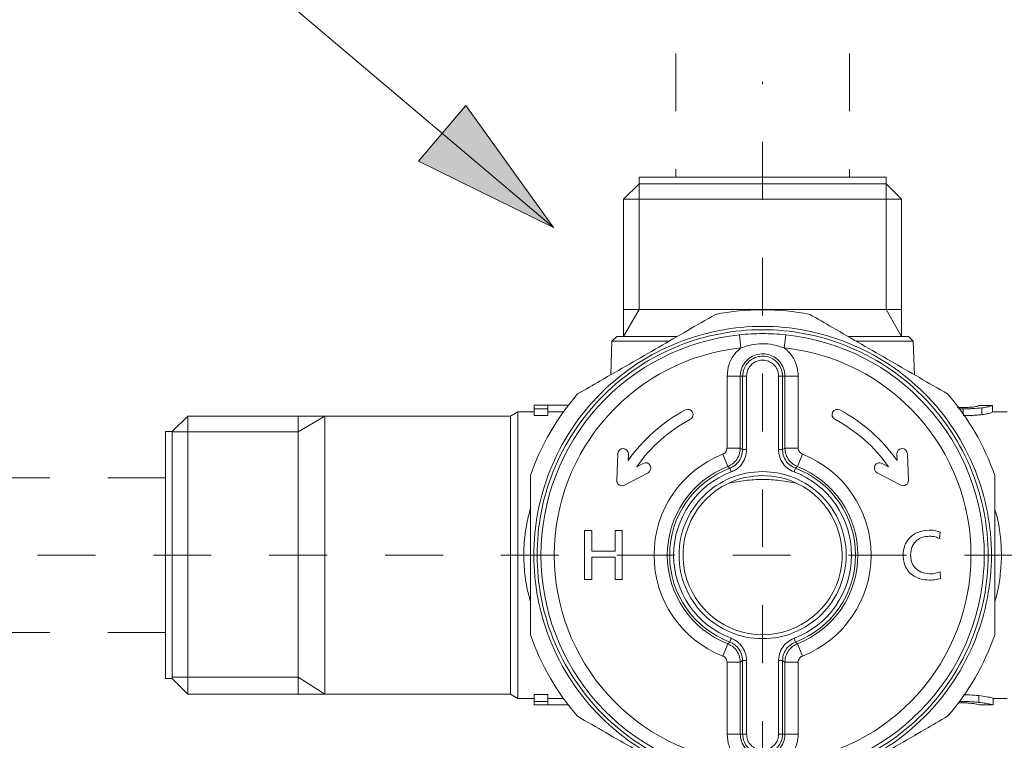
# Model space of a CAD drawing. Units: inches. Extents: x 3217 to 3856, y -33 to 299.
# Drawn here: x 3648 to 3667, y 17 to 31 of the extents above; entities that cross this region are included whole.
import ezdxf

# ---------------------------------------------------------------- set-up
doc = ezdxf.new("R2010")
doc.units = ezdxf.units.IN
doc.header["$MEASUREMENT"] = 0
for name, pattern in [('AI-Linetype-118', [2.286664, 1.143332, -1.143332]), ('AI-Linetype-124', [2.286664, 1.143332, -1.143332]), ('AI-Linetype-125', [2.286664, 1.143332, -1.143332]), ('AI-Linetype-199', [2.286664, 1.143332, -1.143332]), ('AI-Linetype-91', [2.286664, 1.143332, -1.143332]), ('AI-Linetype-92', [2.286664, 1.143332, -1.143332])]:
    doc.linetypes.add(name, pattern=pattern)
doc.layers.add('Layer 1', color=7, linetype='Continuous', lineweight=0)

msp = doc.modelspace()

# ---------------------------------------------------------------- hatches: boundary and pattern name
at = {"layer": 'Layer 1', "transparency": 33554687}
h = msp.add_hatch(color=256, dxfattribs=at)
h.dxf.hatch_style = 2
h.paths.add_polyline_path([(3658.38105, 26.77776), (3656.64969, 29.18685), (3655.71994, 28.08888), (3658.38105, 26.77776)])

# ---------------------------------------------------------------- linework, layer by layer
at = {"layer": 'Layer 1', "linetype": 'AI-Linetype-118', "lineweight": 18}
msp.add_line((3660.7956, 41.6507), (3660.7956, 27.77188), dxfattribs=at)
at = {"layer": 'Layer 1', "linetype": 'AI-Linetype-199', "lineweight": 18}
msp.add_line((3664.22188, 41.6507), (3664.22188, 27.77188), dxfattribs=at)
at = {"layer": 'Layer 1', "linetype": 'AI-Linetype-91', "lineweight": 15}
msp.add_line((3662.50874, 13.60522), (3662.50874, 29.65446), dxfattribs=at)
at = {"layer": 'Layer 1', "lineweight": 20}
for p, q in [((3660.0699, 27.64132), (3659.76565, 27.33707)), ((3662.50874, 27.77188), (3660.0699, 27.77188)), ((3660.0699, 27.77188), (3660.0699, 27.64132)), ((3660.0699, 25.15753), (3660.0699, 27.64132)), ((3660.0699, 27.64132), (3662.50874, 27.64132)), ((3662.50874, 27.64132), (3660.0699, 27.64132)), ((3660.0699, 27.64132), (3660.0699, 27.64132)), ((3664.94759, 27.77188), (3662.50874, 27.77188)), ((3662.50874, 27.64132), (3664.94759, 27.64132)), ((3664.94759, 27.64132), (3662.50874, 27.64132)), ((3664.94759, 27.64132), (3664.94759, 27.77188)), ((3664.94759, 27.64132), (3664.94759, 27.64132)), ((3665.25183, 27.33707), (3664.94759, 27.64132)), ((3664.94759, 27.64132), (3664.94759, 25.15753)), ((3659.76565, 27.33707), (3662.50874, 27.33707)), ((3659.76565, 27.33707), (3659.76565, 25.15753)), ((3662.50874, 27.33707), (3665.25183, 27.33707)), ((3665.25183, 25.15753), (3665.25183, 27.33707)), ((3660.0699, 25.15753), (3659.76565, 24.63041)), ((3659.76565, 25.15753), (3662.50874, 25.15753)), ((3659.76565, 25.15753), (3659.76565, 24.63041)), ((3662.50874, 25.15753), (3665.25183, 25.15753)), ((3664.94759, 25.15753), (3665.25183, 24.63041)), ((3665.25183, 24.63041), (3665.25183, 25.15753)), ((3659.53488, 24.53629), (3659.51181, 23.87071)), ((3659.62901, 24.63041), (3659.53488, 24.53629)), ((3660.65714, 24.53629), (3659.53488, 24.53629)), ((3660.82111, 24.63041), (3659.62901, 24.63041)), ((3662.08061, 24.40147), (3662.05328, 24.66199)), ((3662.9642, 24.66199), (3662.93688, 24.40147)), ((3665.38847, 24.63041), (3664.20002, 24.63041)), ((3665.4826, 24.53629), (3664.35488, 24.53629)), ((3665.4826, 24.53629), (3665.38847, 24.63041)), ((3665.50568, 23.87071), (3665.4826, 24.53629)), ((3661.80673, 23.8452), (3661.80673, 22.42537)), ((3662.06846, 22.42537), (3662.06846, 23.8452)), ((3662.06846, 23.8452), (3662.11462, 23.8452)), ((3662.11462, 23.8452), (3662.11462, 22.3938)), ((3662.19296, 22.3938), (3662.19296, 23.8452)), ((3662.82392, 23.8452), (3662.82392, 22.3938)), ((3662.90287, 23.8452), (3662.94902, 23.8452)), ((3662.90287, 22.3938), (3662.90287, 23.8452)), ((3662.94902, 23.8452), (3662.94902, 22.42537)), ((3663.21076, 22.42537), (3663.21076, 23.8452)), ((3657.68085, 23.13832), (3657.5345, 23.05391)), ((3658.00211, 23.13832), (3657.68085, 23.13832)), ((3657.68085, 23.13832), (3657.68085, 17.48392)), ((3658.26749, 23.2695), (3658.00211, 23.2695)), ((3658.00211, 23.2695), (3658.00211, 23.19905)), ((3658.00211, 23.19905), (3658.26749, 23.19905)), ((3658.00211, 23.19905), (3658.00211, 23.06484)), ((3658.26749, 23.2695), (3658.67376, 23.2695)), ((3658.26749, 23.19905), (3658.26749, 23.2695)), ((3658.26749, 23.19905), (3658.26749, 23.06484)), ((3658.57659, 23.13832), (3658.26749, 23.13832)), ((3666.37348, 23.20148), (3666.46518, 23.19905)), ((3666.46518, 23.19905), (3666.46518, 23.10432)), ((3667.04817, 23.26585), (3666.77915, 23.26585)), ((3666.83562, 23.21788), (3666.83562, 23.08488)), ((3667.04817, 23.26585), (3667.04817, 23.13468)), ((3667.33663, 23.13832), (3667.04817, 23.13832)), ((3651.16351, 23.05391), (3650.85926, 22.74966)), ((3653.34608, 23.05391), (3651.16351, 23.05391)), ((3651.16351, 23.05391), (3651.16351, 17.56834)), ((3653.34608, 22.74602), (3653.87259, 23.05391)), ((3653.87259, 23.05391), (3653.34608, 23.05391)), ((3653.34608, 17.56834), (3653.34608, 23.05391)), ((3657.5345, 23.05391), (3653.87259, 23.05391)), ((3653.87259, 23.05391), (3653.87259, 17.56834)), ((3657.5345, 23.05391), (3657.5345, 17.56834)), ((3658.26749, 23.06484), (3658.00211, 23.06484)), ((3650.85926, 22.74966), (3650.72809, 22.74966)), ((3650.72809, 22.74966), (3650.72809, 17.87258)), ((3650.85926, 17.87258), (3650.85926, 22.74966)), ((3650.85926, 22.74602), (3653.34608, 22.74602)), ((3661.80673, 22.42537), (3662.06846, 22.42537)), ((3662.11462, 22.3938), (3662.06846, 22.42537)), ((3662.11462, 22.3938), (3662.19296, 22.3938)), ((3662.90287, 22.3938), (3662.82392, 22.3938)), ((3662.94902, 22.42537), (3662.90287, 22.3938)), ((3663.21076, 22.42537), (3662.94902, 22.42537)), ((3659.64966, 22.31303), (3659.63023, 21.78955)), ((3659.85431, 22.18003), (3659.85917, 22.30513)), ((3661.72353, 22.30392), (3661.81948, 22.0604)), ((3663.29396, 22.30392), (3663.19801, 22.0604)), ((3665.16317, 22.18003), (3665.15831, 22.30513)), ((3665.36782, 22.31303), (3665.38726, 21.78955)), ((3660.14885, 22.12295), (3660.02435, 22.05736)), ((3661.81948, 22.0604), (3661.82798, 22.05372)), ((3661.82798, 22.05372), (3661.86077, 22.02639)), ((3661.86077, 22.02639), (3661.88871, 21.95291)), ((3663.15671, 22.02639), (3663.12878, 21.95291)), ((3663.15671, 22.02639), (3663.16764, 22.0355)), ((3663.16764, 22.0355), (3663.19801, 22.0604)), ((3664.86864, 22.12295), (3664.99313, 22.05736)), ((3659.78387, 21.69299), (3660.24723, 21.93833)), ((3665.23362, 21.69299), (3664.77026, 21.93833)), ((3659.1359, 20.79422), (3658.9944, 20.79422)), ((3658.9944, 20.79422), (3658.9944, 19.82742)), ((3659.1359, 20.38855), (3659.1359, 20.79422)), ((3659.59986, 20.79422), (3659.59986, 20.38855)), ((3659.74015, 20.79422), (3659.59986, 20.79422)), ((3659.74015, 19.82742), (3659.74015, 20.79422)), ((3666.00001, 20.63632), (3666.01215, 20.76689)), ((3659.59986, 20.38855), (3659.1359, 20.38855)), ((3659.1359, 19.82742), (3659.1359, 20.26952)), ((3659.1359, 20.26952), (3659.59986, 20.26952)), ((3659.59986, 20.26952), (3659.59986, 19.82742)), ((3658.9944, 19.82742), (3659.1359, 19.82742)), ((3659.59986, 19.82742), (3659.74015, 19.82742)), ((3666.01944, 19.85232), (3666.00972, 19.98289)), ((3661.86077, 18.59525), (3661.88871, 18.66873)), ((3663.15671, 18.59525), (3663.12878, 18.66873)), ((3661.72353, 18.31833), (3661.81948, 18.56185)), ((3661.81948, 18.56185), (3661.82798, 18.56853)), ((3661.82798, 18.56853), (3661.86077, 18.59525)), ((3663.15671, 18.59525), (3663.16764, 18.58614)), ((3663.16764, 18.58614), (3663.19801, 18.56185)), ((3663.29396, 18.31833), (3663.19801, 18.56185)), ((3661.80673, 16.77705), (3661.80673, 18.19627)), ((3661.80673, 18.19627), (3662.06846, 18.19627)), ((3662.11462, 18.22845), (3662.06846, 18.19627)), ((3662.06846, 18.19627), (3662.06846, 16.77705)), ((3662.11462, 16.77705), (3662.11462, 18.22845)), ((3662.11462, 18.22845), (3662.19296, 18.22845)), ((3662.19296, 18.22845), (3662.19296, 16.77705)), ((3662.82392, 16.77705), (3662.82392, 18.22845)), ((3662.90287, 18.22845), (3662.82392, 18.22845)), ((3662.94902, 18.19627), (3662.90287, 18.22845)), ((3662.90287, 18.22845), (3662.90287, 16.77705)), ((3663.21076, 18.19627), (3662.94902, 18.19627)), ((3662.94902, 16.77705), (3662.94902, 18.19627)), ((3663.21076, 18.19627), (3663.21076, 16.77705)), ((3650.86715, 17.89991), (3653.34608, 17.89991)), ((3653.34608, 17.89991), (3653.87259, 17.56834)), ((3650.72809, 17.87258), (3650.85926, 17.87258)), ((3650.85926, 17.87258), (3651.16351, 17.56834)), ((3651.16351, 17.56834), (3653.34608, 17.56834)), ((3653.34608, 17.56834), (3653.87259, 17.56834)), ((3653.87259, 17.56834), (3657.5345, 17.56834)), ((3657.5345, 17.56834), (3657.68085, 17.48392)), ((3658.26749, 17.5574), (3658.00211, 17.5574)), ((3658.00211, 17.4232), (3658.00211, 17.5574)), ((3658.26749, 17.4232), (3658.26749, 17.5574)), ((3666.77611, 17.40376), (3666.77611, 17.53736)), ((3657.68085, 17.48392), (3658.00211, 17.48392)), ((3658.00211, 17.4232), (3658.26749, 17.4232)), ((3658.00211, 17.35275), (3658.00211, 17.4232)), ((3658.00211, 17.35275), (3658.26749, 17.35275)), ((3658.26749, 17.48392), (3658.57659, 17.48392)), ((3658.26749, 17.4232), (3658.26749, 17.35275)), ((3658.26749, 17.35275), (3658.67376, 17.35275)), ((3666.37105, 17.39465), (3666.40567, 17.39587)), ((3666.40567, 17.4232), (3666.40567, 17.43595)), ((3666.79737, 17.35275), (3667.05182, 17.35275)), ((3667.05182, 17.35397), (3667.05668, 17.35275)), ((3667.05668, 17.48392), (3667.33663, 17.48392)), ((3667.05668, 17.35275), (3667.05668, 17.48392)), ((3662.06846, 16.77705), (3662.11462, 16.77705)), ((3662.90287, 16.77705), (3662.94902, 16.77705))]:
    msp.add_line(p, q, dxfattribs=at)
at = {"layer": 'Layer 1', "linetype": 'AI-Linetype-92', "lineweight": 15}
msp.add_line((3648.19876, 20.31082), (3676.99848, 20.31082), dxfattribs=at)
at = {"layer": 'Layer 1', "lineweight": 18}
msp.add_lwpolyline([(3658.38105, 26.77776), (3648.9196, 34.78902), (3641.68748, 34.78902)], dxfattribs=at)
at = {"layer": 'Layer 1'}
msp.add_lwpolyline([(3658.38105, 26.77776), (3656.64969, 29.18685), (3655.71994, 28.08888), (3658.38105, 26.77776)], dxfattribs=at)
at = {"layer": 'Layer 1', "lineweight": 20}
for points in [[(3663.4391, 25.06401), (3662.82453, 25.18426), (3662.19296, 25.18426), (3661.57839, 25.06401)], [(3658.85777, 23.49298), (3658.44664, 23.02112), (3658.13024, 22.47396), (3657.92741, 21.88186)], [(3667.09008, 21.88186), (3666.88724, 22.47396), (3666.57085, 23.02112), (3666.15972, 23.49298)], [(3660.98447, 23.17719), (3660.53508, 22.93792), (3660.14763, 22.59663), (3659.85431, 22.18003)], [(3665.16317, 22.18003), (3664.86985, 22.59663), (3664.48241, 22.93792), (3664.03241, 23.17719)], [(3661.08285, 22.99258), (3660.66139, 22.76788), (3660.29884, 22.44784), (3660.02435, 22.05736)], [(3664.99313, 22.05736), (3664.71864, 22.44784), (3664.35609, 22.76788), (3663.93464, 22.99258)], [(3659.63023, 21.78955), (3659.62719, 21.70939), (3659.71282, 21.65534), (3659.78387, 21.69299)], [(3663.18647, 21.72761), (3662.75773, 21.93287), (3662.25915, 21.93287), (3661.83041, 21.72761)], [(3665.23362, 21.69299), (3665.30467, 21.65534), (3665.39029, 21.70939), (3665.38726, 21.78955)], [(3657.92741, 18.74039), (3658.13024, 18.14829), (3658.44664, 17.60113), (3658.85777, 17.12866)], [(3666.15972, 17.12866), (3666.57085, 17.60113), (3666.88724, 18.14829), (3667.09008, 18.74039)]]:
    msp.add_open_spline(points, degree=3, dxfattribs=at)
for points, knots in [([(3661.57839, 25.06401), (3661.39317, 24.95713), (3661.20734, 24.84964), (3661.0209, 24.74215), (3660.83447, 24.63467), (3660.64682, 24.52596), (3660.45856, 24.41726), (3660.26605, 24.30613), (3660.07354, 24.19499), (3659.88104, 24.08386), (3659.68853, 23.97273), (3659.49602, 23.8616), (3659.30533, 23.75168), (3659.15533, 23.66484), (3659.00655, 23.57921), (3658.85777, 23.49298)], [0, 0, 0, 0, 1, 1, 1, 2, 2, 2, 3, 3, 3, 4, 4, 4, 5, 5, 5, 5]), ([(3666.15972, 23.49298), (3665.9745, 23.60046), (3665.78867, 23.70735), (3665.60224, 23.81484), (3665.4158, 23.92293), (3665.22815, 24.03103), (3665.03989, 24.13973), (3664.84738, 24.25086), (3664.65488, 24.362), (3664.46237, 24.47313), (3664.26986, 24.58426), (3664.07735, 24.69539), (3663.88666, 24.80592), (3663.73667, 24.89215), (3663.58788, 24.97778), (3663.4391, 25.06401)], [0, 0, 0, 0, 1, 1, 1, 2, 2, 2, 3, 3, 3, 4, 4, 4, 5, 5, 5, 5]), ([(3667.02449, 20.31082), (3667.02449, 20.88045), (3666.917, 21.44401), (3666.70749, 21.97356), (3666.48036, 22.54683), (3666.13847, 23.06788), (3665.70183, 23.50391), (3665.2658, 23.94054), (3664.74475, 24.28244), (3664.17087, 24.50957), (3663.64132, 24.71968), (3663.07837, 24.82717), (3662.50874, 24.82717), (3661.93911, 24.82717), (3661.37616, 24.71968), (3660.84661, 24.50957), (3660.27273, 24.28244), (3659.75168, 23.94054), (3659.31566, 23.50451), (3658.87902, 23.06788), (3658.53712, 22.54683), (3658.31, 21.97356), (3658.10049, 21.44401), (3657.993, 20.88045), (3657.993, 20.31082), (3657.993, 19.7418), (3658.10049, 19.17824), (3658.31, 18.64869), (3658.53712, 18.07542), (3658.87902, 17.55437), (3659.31566, 17.11773), (3659.75168, 16.6817), (3660.27273, 16.3392), (3660.84661, 16.11207), (3661.37616, 15.90256), (3661.93911, 15.79507), (3662.50874, 15.79507), (3663.07837, 15.79507), (3663.64132, 15.90256), (3664.17087, 16.11207), (3664.74475, 16.3392), (3665.2658, 16.6817), (3665.70183, 17.11773), (3666.13786, 17.55437), (3666.48036, 18.07481), (3666.70749, 18.64869), (3666.917, 19.17824), (3667.02449, 19.7418), (3667.02449, 20.31082)], [0, 0, 0, 0, 1, 1, 1, 2, 2, 2, 3, 3, 3, 4, 4, 4, 5, 5, 5, 6, 6, 6, 7, 7, 7, 8, 8, 8, 9, 9, 9, 10, 10, 10, 11, 11, 11, 12, 12, 12, 13, 13, 13, 14, 14, 14, 15, 15, 15, 16, 16, 16, 16]), ([(3666.9589, 20.31082), (3666.9589, 20.87256), (3666.85324, 21.42761), (3666.64676, 21.94927), (3666.42267, 22.51465), (3666.08563, 23.0278), (3665.65568, 23.45775), (3665.22572, 23.88771), (3664.71257, 24.22536), (3664.14719, 24.44884), (3663.62493, 24.65531), (3663.06987, 24.76159), (3662.50874, 24.76159), (3661.94761, 24.76159), (3661.39256, 24.65531), (3660.8703, 24.44884), (3660.30492, 24.22536), (3659.79176, 23.88771), (3659.36181, 23.45775), (3658.93185, 23.0278), (3658.59481, 22.51465), (3658.37073, 21.94927), (3658.16425, 21.42761), (3658.05858, 20.87256), (3658.05858, 20.31082), (3658.05858, 19.74969), (3658.16425, 19.19464), (3658.37073, 18.67298), (3658.59481, 18.1076), (3658.93185, 17.59445), (3659.36181, 17.16449), (3659.79176, 16.73393), (3660.30492, 16.39689), (3660.8703, 16.17341), (3661.39256, 15.96633), (3661.94761, 15.86066), (3662.50874, 15.86066), (3663.06987, 15.86066), (3663.62493, 15.96633), (3664.14658, 16.1728), (3664.71196, 16.39689), (3665.22572, 16.73393), (3665.65568, 17.16389), (3666.08563, 17.59384), (3666.42267, 18.1076), (3666.64676, 18.67298), (3666.85324, 19.19464), (3666.9589, 19.74969), (3666.9589, 20.31082)], [0, 0, 0, 0, 1, 1, 1, 2, 2, 2, 3, 3, 3, 4, 4, 4, 5, 5, 5, 6, 6, 6, 7, 7, 7, 8, 8, 8, 9, 9, 9, 10, 10, 10, 11, 11, 11, 12, 12, 12, 13, 13, 13, 14, 14, 14, 15, 15, 15, 16, 16, 16, 16]), ([(3662.05328, 24.66199), (3662.20389, 24.67353), (3662.3551, 24.68507), (3662.50631, 24.68507), (3662.65874, 24.68507), (3662.81178, 24.67353), (3662.9642, 24.66199)], [0, 0, 0, 0, 1, 1, 1, 2, 2, 2, 2]), ([(3662.05328, 24.66199), (3660.97779, 24.54904), (3659.98184, 24.04196), (3659.25857, 23.23852), (3658.53469, 22.43509), (3658.13449, 21.39239), (3658.13449, 20.31082), (3658.13449, 19.22986), (3658.53469, 18.18655), (3659.25857, 17.38312), (3659.98184, 16.57968), (3660.97779, 16.07321), (3662.05328, 15.96025)], [0, 0, 0, 0, 1, 1, 1, 2, 2, 2, 3, 3, 3, 4, 4, 4, 4]), ([(3662.93688, 24.40147), (3662.86643, 24.42515), (3662.79599, 24.44823), (3662.72372, 24.46341), (3662.64842, 24.4792), (3662.5719, 24.48649), (3662.49478, 24.48527), (3662.42494, 24.48406), (3662.3551, 24.47677), (3662.28709, 24.4622), (3662.21725, 24.44702), (3662.14862, 24.42394), (3662.08061, 24.40147)], [0, 0, 0, 0, 1, 1, 1, 2, 2, 2, 3, 3, 3, 4, 4, 4, 4]), ([(3662.9642, 15.96025), (3664.0397, 16.07321), (3665.03503, 16.57968), (3665.75891, 17.38312), (3666.48279, 18.18655), (3666.88299, 19.22986), (3666.88299, 20.31082), (3666.88299, 21.39239), (3666.48279, 22.43509), (3665.75891, 23.23852), (3665.03564, 24.04196), (3664.0397, 24.54904), (3662.9642, 24.66199)], [0, 0, 0, 0, 1, 1, 1, 2, 2, 2, 3, 3, 3, 4, 4, 4, 4]), ([(3662.08061, 24.40147), (3661.06949, 24.2958), (3660.13306, 23.81909), (3659.4529, 23.06363), (3658.77275, 22.30817), (3658.39623, 21.32741), (3658.39623, 20.31082), (3658.39623, 19.29423), (3658.77275, 18.31408), (3659.4529, 17.55862), (3660.13306, 16.80316), (3661.06949, 16.32644), (3662.08061, 16.22078)], [0, 0, 0, 0, 1, 1, 1, 2, 2, 2, 3, 3, 3, 4, 4, 4, 4]), ([(3662.08061, 24.40147), (3662.03871, 24.36382), (3661.9968, 24.32677), (3661.96037, 24.28366), (3661.90996, 24.22354), (3661.86988, 24.15248), (3661.8462, 24.07779), (3661.82251, 24.00249), (3661.81462, 23.92415), (3661.80673, 23.8452)], [0, 0, 0, 0, 1, 1, 1, 2, 2, 2, 3, 3, 3, 3]), ([(3662.93688, 16.22078), (3663.948, 16.32644), (3664.88443, 16.80316), (3665.56458, 17.55862), (3666.24474, 18.31408), (3666.62125, 19.29423), (3666.62125, 20.31082), (3666.62125, 21.32741), (3666.24474, 22.30817), (3665.56458, 23.06363), (3664.88443, 23.81909), (3663.948, 24.2958), (3662.93688, 24.40147)], [0, 0, 0, 0, 1, 1, 1, 2, 2, 2, 3, 3, 3, 4, 4, 4, 4]), ([(3663.21076, 23.8452), (3663.21015, 23.8701), (3663.20894, 23.89439), (3663.20712, 23.91929), (3663.19983, 23.99702), (3663.17675, 24.07414), (3663.14335, 24.1458), (3663.10934, 24.21746), (3663.0638, 24.28366), (3663.00793, 24.33892), (3662.98546, 24.36078), (3662.96117, 24.38143), (3662.93688, 24.40147)], [0, 0, 0, 0, 1, 1, 1, 2, 2, 2, 3, 3, 3, 4, 4, 4, 4]), ([(3662.06846, 23.8452), (3662.06846, 23.8452), (3662.06846, 23.8452), (3662.06846, 23.8452), (3662.06846, 23.89439), (3662.07697, 23.94419), (3662.09336, 23.99095), (3662.10976, 24.03771), (3662.13405, 24.08143), (3662.16502, 24.1203), (3662.19599, 24.15916), (3662.23304, 24.19256), (3662.27555, 24.21868), (3662.31745, 24.24479), (3662.3636, 24.26362), (3662.41219, 24.27455), (3662.46016, 24.28548), (3662.51056, 24.28851), (3662.55975, 24.28244), (3662.60894, 24.27698), (3662.65692, 24.2624), (3662.70186, 24.24115), (3662.74619, 24.21928), (3662.78688, 24.19014), (3662.82149, 24.15491), (3662.85672, 24.11969), (3662.88526, 24.0784), (3662.90651, 24.03406), (3662.92777, 23.98912), (3662.94173, 23.94054), (3662.94659, 23.89135), (3662.94781, 23.87617), (3662.94841, 23.86038), (3662.94902, 23.8452)], [0, 0, 0, 0, 1, 1, 1, 2, 2, 2, 3, 3, 3, 4, 4, 4, 5, 5, 5, 6, 6, 6, 7, 7, 7, 8, 8, 8, 9, 9, 9, 10, 10, 10, 11, 11, 11, 11]), ([(3662.90287, 23.8452), (3662.90287, 23.8452), (3662.90287, 23.8452), (3662.90287, 23.8452), (3662.90287, 23.85917), (3662.90226, 23.87313), (3662.90044, 23.88649), (3662.89619, 23.93083), (3662.88404, 23.97394), (3662.86461, 24.01402), (3662.84578, 24.0541), (3662.82028, 24.09054), (3662.7887, 24.12212), (3662.75773, 24.1537), (3662.72129, 24.17981), (3662.68121, 24.19924), (3662.64174, 24.21868), (3662.59801, 24.23143), (3662.55429, 24.23629), (3662.51056, 24.24175), (3662.46563, 24.23933), (3662.4219, 24.22961), (3662.37878, 24.21989), (3662.33749, 24.20289), (3662.29984, 24.1792), (3662.26219, 24.15552), (3662.22879, 24.12576), (3662.20085, 24.09115), (3662.17292, 24.05653), (3662.15045, 24.01767), (3662.13709, 23.97576), (3662.12312, 23.93386), (3662.11887, 23.88953), (3662.11462, 23.8452)], [0, 0, 0, 0, 1, 1, 1, 2, 2, 2, 3, 3, 3, 4, 4, 4, 5, 5, 5, 6, 6, 6, 7, 7, 7, 8, 8, 8, 9, 9, 9, 10, 10, 10, 11, 11, 11, 11]), ([(3662.19296, 23.8452), (3662.1966, 23.88042), (3662.20024, 23.91625), (3662.21117, 23.94965), (3662.2215, 23.98305), (3662.23972, 24.01463), (3662.26219, 24.04257), (3662.28466, 24.06989), (3662.31138, 24.09418), (3662.34113, 24.1124), (3662.3715, 24.13123), (3662.4049, 24.1452), (3662.43951, 24.15309), (3662.47413, 24.16099), (3662.50996, 24.16281), (3662.54518, 24.15856), (3662.5804, 24.15431), (3662.61502, 24.14459), (3662.6466, 24.1288), (3662.67878, 24.11301), (3662.70793, 24.09236), (3662.73283, 24.06686), (3662.75773, 24.04196), (3662.77838, 24.0122), (3662.79356, 23.98062), (3662.80935, 23.94844), (3662.81906, 23.91382), (3662.82271, 23.8786), (3662.82331, 23.86706), (3662.82392, 23.85613), (3662.82392, 23.8452)], [0, 0, 0, 0, 1, 1, 1, 2, 2, 2, 3, 3, 3, 4, 4, 4, 5, 5, 5, 6, 6, 6, 7, 7, 7, 8, 8, 8, 9, 9, 9, 10, 10, 10, 10]), ([(3661.80673, 23.8452), (3661.84073, 23.8452), (3661.87474, 23.8452), (3661.90571, 23.8452), (3661.93729, 23.8452), (3661.96583, 23.8452), (3661.99012, 23.8452), (3662.01442, 23.8452), (3662.03506, 23.8452), (3662.04721, 23.8452), (3662.05935, 23.8452), (3662.06421, 23.8452), (3662.06846, 23.8452)], [0, 0, 0, 0, 1, 1, 1, 2, 2, 2, 3, 3, 3, 4, 4, 4, 4]), ([(3662.11462, 23.8452), (3662.11583, 23.8452), (3662.11705, 23.8452), (3662.1213, 23.8452), (3662.12494, 23.8452), (3662.13101, 23.8452), (3662.1383, 23.8452), (3662.14559, 23.8452), (3662.15409, 23.8452), (3662.1632, 23.8452), (3662.17292, 23.8452), (3662.18324, 23.8452), (3662.19296, 23.8452)], [0, 0, 0, 0, 1, 1, 1, 2, 2, 2, 3, 3, 3, 4, 4, 4, 4]), ([(3662.90287, 23.8452), (3662.90165, 23.8452), (3662.89983, 23.8452), (3662.89619, 23.8452), (3662.89254, 23.8452), (3662.88647, 23.8452), (3662.87918, 23.8452), (3662.8719, 23.8452), (3662.8634, 23.8452), (3662.85368, 23.8452), (3662.84457, 23.8452), (3662.83425, 23.8452), (3662.82392, 23.8452)], [0, 0, 0, 0, 1, 1, 1, 2, 2, 2, 3, 3, 3, 4, 4, 4, 4]), ([(3663.21076, 23.8452), (3663.17675, 23.8452), (3663.14274, 23.8452), (3663.11177, 23.8452), (3663.08019, 23.8452), (3663.05165, 23.8452), (3663.02736, 23.8452), (3663.00307, 23.8452), (3662.98242, 23.8452), (3662.97028, 23.8452), (3662.95813, 23.8452), (3662.95327, 23.8452), (3662.94902, 23.8452)], [0, 0, 0, 0, 1, 1, 1, 2, 2, 2, 3, 3, 3, 4, 4, 4, 4]), ([(3661.08285, 22.99258), (3661.13386, 23.0193), (3661.15329, 23.08306), (3661.12657, 23.13407), (3661.09924, 23.18508), (3661.03608, 23.20452), (3660.98447, 23.17719)], [0, 0, 0, 0, 1, 1, 1, 2, 2, 2, 2]), ([(3664.03241, 23.17719), (3663.9814, 23.20452), (3663.91824, 23.18508), (3663.89092, 23.13407), (3663.8642, 23.08306), (3663.88302, 23.0193), (3663.93464, 22.99258)], [0, 0, 0, 0, 1, 1, 1, 2, 2, 2, 2]), ([(3666.46518, 23.22638), (3666.44757, 23.22638), (3666.42996, 23.22699), (3666.41235, 23.22699), (3666.39474, 23.22699), (3666.37652, 23.22759), (3666.36012, 23.22881), (3666.35769, 23.22881), (3666.35526, 23.22881), (3666.35284, 23.22942)], [0, 0, 0, 0, 1, 1, 1, 2, 2, 2, 3, 3, 3, 3]), ([(3666.65587, 23.23488), (3666.64129, 23.23367), (3666.62672, 23.23245), (3666.61154, 23.23124), (3666.59575, 23.23063), (3666.57996, 23.22942), (3666.56417, 23.22881), (3666.53198, 23.22759), (3666.49858, 23.22699), (3666.46518, 23.22638)], [0, 0, 0, 0, 1, 1, 1, 2, 2, 2, 3, 3, 3, 3]), ([(3666.46518, 23.19905), (3666.49737, 23.19905), (3666.52955, 23.19966), (3666.56174, 23.20027), (3666.59393, 23.20087), (3666.62611, 23.20209), (3666.65708, 23.20391), (3666.71903, 23.20695), (3666.77733, 23.21241), (3666.83562, 23.21788)], [0, 0, 0, 0, 1, 1, 1, 2, 2, 2, 3, 3, 3, 3]), ([(3666.77915, 23.26585), (3666.77733, 23.26403), (3666.7755, 23.26282), (3666.77125, 23.26039), (3666.767, 23.25857), (3666.76093, 23.25553), (3666.75243, 23.25249), (3666.74393, 23.24946), (3666.73239, 23.24642), (3666.71538, 23.24338), (3666.69959, 23.24035), (3666.67773, 23.23792), (3666.65587, 23.23488)], [0, 0, 0, 0, 1, 1, 1, 2, 2, 2, 3, 3, 3, 4, 4, 4, 4]), ([(3666.83562, 23.21788), (3666.87085, 23.22274), (3666.90607, 23.22759), (3666.934, 23.23306), (3666.96194, 23.23852), (3666.98319, 23.24399), (3666.99898, 23.24885), (3667.0251, 23.25614), (3667.03663, 23.26099), (3667.04817, 23.26585)], [0, 0, 0, 0, 1, 1, 1, 2, 2, 2, 3, 3, 3, 3]), ([(3667.04817, 23.13468), (3667.04271, 23.13225), (3667.03663, 23.12982), (3667.02813, 23.12618), (3667.01295, 23.12071), (3666.98866, 23.1116), (3666.94797, 23.10371), (3666.917, 23.09703), (3666.87631, 23.09096), (3666.83562, 23.08488)], [0, 0, 0, 0, 1, 1, 1, 2, 2, 2, 3, 3, 3, 3]), ([(3666.83562, 23.08488), (3666.80708, 23.08185), (3666.77854, 23.07881), (3666.74878, 23.07577), (3666.71903, 23.07334), (3666.68806, 23.07152), (3666.65648, 23.0697), (3666.59393, 23.06666), (3666.52955, 23.06545), (3666.46518, 23.06484)], [0, 0, 0, 0, 1, 1, 1, 2, 2, 2, 3, 3, 3, 3]), ([(3659.85917, 22.30513), (3659.8616, 22.36343), (3659.81606, 22.41201), (3659.75836, 22.41384), (3659.70067, 22.41627), (3659.65209, 22.37072), (3659.64966, 22.31303)], [0, 0, 0, 0, 1, 1, 1, 2, 2, 2, 2]), ([(3661.80673, 22.42537), (3661.80612, 22.41748), (3661.80551, 22.40959), (3661.8043, 22.40169), (3661.80187, 22.38712), (3661.7964, 22.37315), (3661.78911, 22.3604), (3661.78183, 22.34764), (3661.77272, 22.3361), (3661.76118, 22.32639), (3661.75025, 22.31728), (3661.73689, 22.3106), (3661.72353, 22.30392)], [0, 0, 0, 0, 1, 1, 1, 2, 2, 2, 3, 3, 3, 4, 4, 4, 4]), ([(3661.81948, 22.0604), (3661.85895, 22.08044), (3661.89842, 22.10109), (3661.93243, 22.12841), (3661.96644, 22.15635), (3661.99438, 22.19157), (3662.01624, 22.23044), (3662.03871, 22.2687), (3662.0545, 22.3106), (3662.06178, 22.35432), (3662.06603, 22.3774), (3662.06725, 22.40169), (3662.06846, 22.42537)], [0, 0, 0, 0, 1, 1, 1, 2, 2, 2, 3, 3, 3, 4, 4, 4, 4]), ([(3662.11462, 22.3938), (3662.11037, 22.34946), (3662.10612, 22.30574), (3662.09275, 22.26384), (3662.07879, 22.22254), (3662.05632, 22.18307), (3662.02838, 22.14845), (3662.00106, 22.11384), (3661.96765, 22.08348), (3661.93, 22.06101), (3661.90814, 22.04765), (3661.88446, 22.03732), (3661.86077, 22.02639)], [0, 0, 0, 0, 1, 1, 1, 2, 2, 2, 3, 3, 3, 4, 4, 4, 4]), ([(3661.88871, 21.95291), (3661.91664, 21.96566), (3661.94519, 21.97842), (3661.97191, 21.9942), (3662.01684, 22.02153), (3662.05632, 22.05797), (3662.08972, 22.09987), (3662.12312, 22.14117), (3662.15045, 22.18793), (3662.16684, 22.23772), (3662.18263, 22.28813), (3662.1881, 22.34096), (3662.19296, 22.3938)], [0, 0, 0, 0, 1, 1, 1, 2, 2, 2, 3, 3, 3, 4, 4, 4, 4]), ([(3662.82392, 22.3938), (3662.82574, 22.36282), (3662.82757, 22.33185), (3662.83364, 22.30149), (3662.84275, 22.24987), (3662.86279, 22.19947), (3662.89012, 22.15392), (3662.91744, 22.10777), (3662.95145, 22.06586), (3662.99214, 22.03307), (3663.03343, 22.00028), (3663.08141, 21.97659), (3663.12878, 21.95291)], [0, 0, 0, 0, 1, 1, 1, 2, 2, 2, 3, 3, 3, 4, 4, 4, 4]), ([(3663.15671, 22.02639), (3663.11663, 22.04643), (3663.07716, 22.06586), (3663.04315, 22.09319), (3663.00854, 22.12052), (3662.97999, 22.15574), (3662.95752, 22.194), (3662.93505, 22.23226), (3662.91805, 22.27355), (3662.91016, 22.31667), (3662.90591, 22.34218), (3662.90408, 22.36829), (3662.90287, 22.3938)], [0, 0, 0, 0, 1, 1, 1, 2, 2, 2, 3, 3, 3, 4, 4, 4, 4]), ([(3662.94902, 22.42537), (3662.95327, 22.38165), (3662.95752, 22.33732), (3662.97088, 22.29542), (3662.98485, 22.25412), (3663.00732, 22.21526), (3663.03526, 22.18064), (3663.06258, 22.14542), (3663.09598, 22.11505), (3663.13364, 22.09258), (3663.15428, 22.08044), (3663.17615, 22.07011), (3663.19801, 22.0604)], [0, 0, 0, 0, 1, 1, 1, 2, 2, 2, 3, 3, 3, 4, 4, 4, 4]), ([(3663.29396, 22.30392), (3663.28667, 22.30695), (3663.27938, 22.3106), (3663.2721, 22.31485), (3663.25995, 22.32214), (3663.24841, 22.33246), (3663.2393, 22.344), (3663.23019, 22.35554), (3663.22291, 22.36829), (3663.21805, 22.38226), (3663.2138, 22.39623), (3663.21197, 22.4108), (3663.21076, 22.42537)], [0, 0, 0, 0, 1, 1, 1, 2, 2, 2, 3, 3, 3, 4, 4, 4, 4]), ([(3665.36782, 22.31303), (3665.3654, 22.37072), (3665.31681, 22.41627), (3665.25912, 22.41384), (3665.20143, 22.41201), (3665.15588, 22.36343), (3665.15831, 22.30513)], [0, 0, 0, 0, 1, 1, 1, 2, 2, 2, 2]), ([(3661.72353, 22.30392), (3660.90491, 21.98145), (3660.36686, 21.19077), (3660.36686, 20.31082), (3660.36686, 19.43087), (3660.90491, 18.6408), (3661.72353, 18.31833)], [0, 0, 0, 0, 1, 1, 1, 2, 2, 2, 2]), ([(3663.29396, 18.31833), (3664.11257, 18.6408), (3664.65063, 19.43087), (3664.65063, 20.31082), (3664.65063, 21.19077), (3664.11257, 21.98145), (3663.29396, 22.30392)], [0, 0, 0, 0, 1, 1, 1, 2, 2, 2, 2]), ([(3660.24723, 21.93833), (3660.29824, 21.96506), (3660.31767, 22.02821), (3660.29034, 22.07983), (3660.26362, 22.13084), (3660.20047, 22.15028), (3660.14885, 22.12295)], [0, 0, 0, 0, 1, 1, 1, 2, 2, 2, 2]), ([(3661.81948, 22.0604), (3661.10106, 21.77741), (3660.6286, 21.08328), (3660.6286, 20.31082), (3660.6286, 19.53836), (3661.10106, 18.84484), (3661.81948, 18.56185)], [0, 0, 0, 0, 1, 1, 1, 2, 2, 2, 2]), ([(3661.86077, 22.02639), (3661.14722, 21.75736), (3660.67475, 21.07417), (3660.67475, 20.31082), (3660.67475, 19.54807), (3661.14722, 18.86488), (3661.86077, 18.59525)], [0, 0, 0, 0, 1, 1, 1, 2, 2, 2, 2]), ([(3664.15812, 20.31082), (3664.15812, 20.74928), (3663.98444, 21.16769), (3663.67472, 21.47741), (3663.36501, 21.78712), (3662.94659, 21.9602), (3662.50874, 21.9602), (3662.07089, 21.9602), (3661.65248, 21.78712), (3661.34276, 21.47741), (3661.03305, 21.16769), (3660.85937, 20.74928), (3660.85937, 20.31082), (3660.85937, 19.87297), (3661.03244, 19.45455), (3661.34276, 19.14484), (3661.65248, 18.83513), (3662.07089, 18.66205), (3662.50874, 18.66205), (3662.94659, 18.66205), (3663.36501, 18.83513), (3663.67472, 19.14484), (3663.98444, 19.45455), (3664.15812, 19.87297), (3664.15812, 20.31082)], [0, 0, 0, 0, 1, 1, 1, 2, 2, 2, 3, 3, 3, 4, 4, 4, 5, 5, 5, 6, 6, 6, 7, 7, 7, 8, 8, 8, 8]), ([(3663.15671, 18.59525), (3663.87027, 18.86488), (3664.34273, 19.54807), (3664.34273, 20.31082), (3664.34273, 21.07417), (3663.87027, 21.75736), (3663.15671, 22.02639)], [0, 0, 0, 0, 1, 1, 1, 2, 2, 2, 2]), ([(3663.19801, 18.56185), (3663.91642, 18.84484), (3664.38889, 19.53836), (3664.38889, 20.31082), (3664.38889, 21.08328), (3663.91642, 21.77741), (3663.19801, 22.0604)], [0, 0, 0, 0, 1, 1, 1, 2, 2, 2, 2]), ([(3664.86864, 22.12295), (3664.81702, 22.15028), (3664.75386, 22.13084), (3664.72654, 22.07983), (3664.69982, 22.02821), (3664.71925, 21.96506), (3664.77026, 21.93833)], [0, 0, 0, 0, 1, 1, 1, 2, 2, 2, 2]), ([(3657.92741, 21.88186), (3657.92741, 21.69239), (3657.92741, 21.50291), (3657.92741, 21.31223), (3657.92741, 21.12215), (3657.92741, 20.93025), (3657.92741, 20.73835), (3657.92741, 20.5428), (3657.92741, 20.34726), (3657.92741, 20.1511), (3657.92741, 19.95556), (3657.92741, 19.76002), (3657.92741, 19.56508), (3657.92741, 19.28876), (3657.92741, 19.01427), (3657.92741, 18.74039)], [0, 0, 0, 0, 1, 1, 1, 2, 2, 2, 3, 3, 3, 4, 4, 4, 5, 5, 5, 5]), ([(3661.88871, 21.95291), (3661.20552, 21.69542), (3660.75309, 21.04138), (3660.75309, 20.31082), (3660.75309, 19.58087), (3661.20552, 18.92683), (3661.88871, 18.66873)], [0, 0, 0, 0, 1, 1, 1, 2, 2, 2, 2]), ([(3661.83041, 21.72761), (3661.94215, 21.74947), (3662.05328, 21.77073), (3662.16563, 21.78409), (3662.27919, 21.79745), (3662.39397, 21.80352), (3662.50874, 21.80352), (3662.6223, 21.80352), (3662.73526, 21.79805), (3662.84761, 21.78469), (3662.96117, 21.77133), (3663.07412, 21.74947), (3663.18647, 21.72761)], [0, 0, 0, 0, 1, 1, 1, 2, 2, 2, 3, 3, 3, 4, 4, 4, 4]), ([(3663.12878, 18.66873), (3663.81197, 18.92683), (3664.26379, 19.58087), (3664.26379, 20.31082), (3664.26379, 21.04138), (3663.81197, 21.69542), (3663.12878, 21.95291)], [0, 0, 0, 0, 1, 1, 1, 2, 2, 2, 2]), ([(3667.09008, 18.74039), (3667.09008, 19.01427), (3667.09008, 19.28876), (3667.09008, 19.56508), (3667.09008, 19.75576), (3667.09008, 19.94767), (3667.09008, 20.14017), (3667.09008, 20.33207), (3667.09008, 20.52398), (3667.09008, 20.71588), (3667.09008, 20.91142), (3667.09008, 21.10697), (3667.09008, 21.3013), (3667.09008, 21.49563), (3667.09008, 21.68874), (3667.09008, 21.88186)], [0, 0, 0, 0, 1, 1, 1, 2, 2, 2, 3, 3, 3, 4, 4, 4, 5, 5, 5, 5]), ([(3661.83041, 21.72761), (3661.16908, 21.41121), (3660.81443, 20.67883), (3660.97718, 19.96345), (3661.13932, 19.24808), (3661.77515, 18.74039), (3662.50874, 18.74039), (3663.24234, 18.74039), (3663.87816, 19.24808), (3664.04031, 19.96345), (3664.20306, 20.67883), (3663.84841, 21.41121), (3663.18647, 21.72761)], [0, 0, 0, 0, 1, 1, 1, 2, 2, 2, 3, 3, 3, 4, 4, 4, 4]), ([(3657.92741, 19.39443), (3657.9019, 19.48856), (3657.8764, 19.58269), (3657.85636, 19.67985), (3657.82964, 19.81103), (3657.81324, 19.94767), (3657.80413, 20.08552), (3657.79927, 20.16021), (3657.79684, 20.23552), (3657.79624, 20.31082), (3657.79624, 20.40799), (3657.8011, 20.50515), (3657.80899, 20.60171), (3657.81749, 20.70009), (3657.82964, 20.79725), (3657.84725, 20.8926), (3657.8685, 21.0098), (3657.89826, 21.12397), (3657.92741, 21.23753)], [0, 0, 0, 0, 1, 1, 1, 2, 2, 2, 3, 3, 3, 4, 4, 4, 5, 5, 5, 6, 6, 6, 6]), ([(3667.09008, 21.22114), (3667.10404, 21.1768), (3667.11801, 21.13308), (3667.13016, 21.08814), (3667.16234, 20.96851), (3667.18238, 20.84037), (3667.19696, 20.71163), (3667.21153, 20.57924), (3667.22064, 20.44503), (3667.22064, 20.31082), (3667.22064, 20.28592), (3667.22064, 20.26042), (3667.22003, 20.23552), (3667.217, 20.10495), (3667.20546, 19.97499), (3667.18846, 19.84625), (3667.17145, 19.71325), (3667.14837, 19.58147), (3667.11133, 19.46002), (3667.10465, 19.43694), (3667.09736, 19.41447), (3667.09008, 19.392)], [0, 0, 0, 0, 1, 1, 1, 2, 2, 2, 3, 3, 3, 4, 4, 4, 5, 5, 5, 6, 6, 6, 7, 7, 7, 7]), ([(3665.79474, 20.80393), (3665.71762, 20.79604), (3665.63989, 20.78814), (3665.56944, 20.7596), (3665.50386, 20.73288), (3665.44434, 20.68916), (3665.39697, 20.63511), (3665.35932, 20.59321), (3665.32957, 20.54462), (3665.31135, 20.4924), (3665.29252, 20.43653), (3665.28645, 20.37641), (3665.28098, 20.31689)], [0, 0, 0, 0, 1, 1, 1, 2, 2, 2, 3, 3, 3, 4, 4, 4, 4]), ([(3666.01215, 20.76689), (3665.97328, 20.77964), (3665.93442, 20.79239), (3665.89495, 20.79847), (3665.86215, 20.80333), (3665.82814, 20.80393), (3665.79474, 20.80393)], [0, 0, 0, 0, 1, 1, 1, 2, 2, 2, 2]), ([(3665.42795, 20.31629), (3665.43402, 20.37276), (3665.44009, 20.42924), (3665.46135, 20.48086), (3665.48139, 20.52762), (3665.51479, 20.57013), (3665.55487, 20.60353), (3665.58705, 20.63025), (3665.62349, 20.6509), (3665.66296, 20.66365), (3665.70487, 20.67762), (3665.74981, 20.68126), (3665.79474, 20.68491)], [0, 0, 0, 0, 1, 1, 1, 2, 2, 2, 3, 3, 3, 4, 4, 4, 4]), ([(3665.79474, 20.68491), (3665.83665, 20.68308), (3665.87855, 20.68065), (3665.91802, 20.66972), (3665.94596, 20.66183), (3665.97328, 20.64908), (3666.00001, 20.63632)], [0, 0, 0, 0, 1, 1, 1, 2, 2, 2, 2]), ([(3665.28098, 20.31689), (3665.28463, 20.26102), (3665.28827, 20.20515), (3665.30285, 20.1511), (3665.31621, 20.10374), (3665.33746, 20.05819), (3665.3654, 20.01811), (3665.39272, 19.97924), (3665.42552, 19.94584), (3665.46378, 19.9173), (3665.50932, 19.88329), (3665.56276, 19.8584), (3665.61742, 19.84321), (3665.67815, 19.82621), (3665.7413, 19.82196), (3665.80446, 19.81771)], [0, 0, 0, 0, 1, 1, 1, 2, 2, 2, 3, 3, 3, 4, 4, 4, 5, 5, 5, 5]), ([(3665.80446, 19.94099), (3665.74738, 19.94706), (3665.68968, 19.95313), (3665.63746, 19.97439), (3665.58888, 19.99443), (3665.54576, 20.02783), (3665.51114, 20.06851), (3665.48382, 20.10131), (3665.46256, 20.13896), (3665.44981, 20.17904), (3665.43584, 20.22276), (3665.43159, 20.26952), (3665.42795, 20.31629)], [0, 0, 0, 0, 1, 1, 1, 2, 2, 2, 3, 3, 3, 4, 4, 4, 4]), ([(3666.00972, 19.98289), (3665.97086, 19.96831), (3665.9326, 19.95374), (3665.89252, 19.94767), (3665.86397, 19.94281), (3665.83422, 19.9422), (3665.80446, 19.94099)], [0, 0, 0, 0, 1, 1, 1, 2, 2, 2, 2]), ([(3665.80446, 19.81771), (3665.84758, 19.81892), (3665.89009, 19.82074), (3665.93138, 19.82864), (3665.96114, 19.8341), (3665.99029, 19.84321), (3666.01944, 19.85232)], [0, 0, 0, 0, 1, 1, 1, 2, 2, 2, 2]), ([(3661.88871, 18.66873), (3661.91664, 18.65598), (3661.94519, 18.64383), (3661.97191, 18.62744), (3662.01684, 18.60071), (3662.05632, 18.56428), (3662.08972, 18.52238), (3662.12312, 18.48108), (3662.15045, 18.43432), (3662.16684, 18.38392), (3662.18263, 18.33412), (3662.1881, 18.28128), (3662.19296, 18.22845)], [0, 0, 0, 0, 1, 1, 1, 2, 2, 2, 3, 3, 3, 4, 4, 4, 4]), ([(3662.82392, 18.22845), (3662.82574, 18.25942), (3662.82757, 18.29039), (3662.83364, 18.32076), (3662.84275, 18.37238), (3662.86279, 18.42217), (3662.89012, 18.46833), (3662.91744, 18.51448), (3662.95145, 18.55638), (3662.99214, 18.58918), (3663.03343, 18.62197), (3663.08141, 18.64505), (3663.12878, 18.66873)], [0, 0, 0, 0, 1, 1, 1, 2, 2, 2, 3, 3, 3, 4, 4, 4, 4]), ([(3661.81948, 18.56185), (3661.85895, 18.5412), (3661.89842, 18.52116), (3661.93243, 18.49323), (3661.96644, 18.4659), (3661.99438, 18.43068), (3662.01624, 18.39181), (3662.03871, 18.35294), (3662.0545, 18.31104), (3662.06178, 18.26792), (3662.06603, 18.24424), (3662.06725, 18.22056), (3662.06846, 18.19627)], [0, 0, 0, 0, 1, 1, 1, 2, 2, 2, 3, 3, 3, 4, 4, 4, 4]), ([(3662.11462, 18.22845), (3662.11037, 18.27218), (3662.10612, 18.31651), (3662.09275, 18.35841), (3662.07879, 18.3997), (3662.05632, 18.43857), (3662.02838, 18.47319), (3662.00106, 18.50841), (3661.96765, 18.53877), (3661.93, 18.56124), (3661.90814, 18.5746), (3661.88446, 18.58493), (3661.86077, 18.59525)], [0, 0, 0, 0, 1, 1, 1, 2, 2, 2, 3, 3, 3, 4, 4, 4, 4]), ([(3663.15671, 18.59525), (3663.11663, 18.57582), (3663.07716, 18.55638), (3663.04315, 18.52906), (3663.00854, 18.50173), (3662.97999, 18.46651), (3662.95752, 18.42825), (3662.93505, 18.38999), (3662.91805, 18.34809), (3662.91016, 18.30497), (3662.90591, 18.28007), (3662.90408, 18.25396), (3662.90287, 18.22845)], [0, 0, 0, 0, 1, 1, 1, 2, 2, 2, 3, 3, 3, 4, 4, 4, 4]), ([(3662.94902, 18.19627), (3662.95327, 18.2406), (3662.95752, 18.28493), (3662.97088, 18.32622), (3662.98485, 18.36813), (3663.00732, 18.40699), (3663.03526, 18.44161), (3663.06258, 18.47622), (3663.09598, 18.50659), (3663.13364, 18.52906), (3663.15428, 18.54181), (3663.17615, 18.55152), (3663.19801, 18.56185)], [0, 0, 0, 0, 1, 1, 1, 2, 2, 2, 3, 3, 3, 4, 4, 4, 4]), ([(3661.80673, 18.19627), (3661.80612, 18.20416), (3661.80551, 18.21266), (3661.8043, 18.22056), (3661.80187, 18.23452), (3661.7964, 18.24849), (3661.78911, 18.26124), (3661.78183, 18.2746), (3661.77272, 18.28614), (3661.76118, 18.29525), (3661.75025, 18.30497), (3661.73689, 18.31165), (3661.72353, 18.31833)], [0, 0, 0, 0, 1, 1, 1, 2, 2, 2, 3, 3, 3, 4, 4, 4, 4]), ([(3663.29396, 18.31833), (3663.28667, 18.31469), (3663.27938, 18.31165), (3663.2721, 18.3074), (3663.25995, 18.30011), (3663.24841, 18.28979), (3663.2393, 18.27825), (3663.23019, 18.26671), (3663.22291, 18.25335), (3663.21805, 18.23999), (3663.2138, 18.22602), (3663.21197, 18.21145), (3663.21076, 18.19627)], [0, 0, 0, 0, 1, 1, 1, 2, 2, 2, 3, 3, 3, 4, 4, 4, 4]), ([(3666.47247, 17.55619), (3666.48219, 17.55619), (3666.49251, 17.55619), (3666.50223, 17.55619), (3666.53441, 17.55558), (3666.5666, 17.55437), (3666.59757, 17.55255), (3666.65951, 17.5489), (3666.71781, 17.54283), (3666.77611, 17.53736)], [0, 0, 0, 0, 1, 1, 1, 2, 2, 2, 3, 3, 3, 3]), ([(3666.77611, 17.53736), (3666.83016, 17.53008), (3666.88421, 17.52279), (3666.92732, 17.5155), (3666.97105, 17.50761), (3667.00323, 17.50032), (3667.02388, 17.49425), (3667.04331, 17.48939), (3667.05303, 17.48575), (3667.05546, 17.48453), (3667.05607, 17.48453), (3667.05607, 17.48392), (3667.05668, 17.48392)], [0, 0, 0, 0, 1, 1, 1, 2, 2, 2, 3, 3, 3, 4, 4, 4, 4]), ([(3666.77611, 17.40376), (3666.74757, 17.4068), (3666.71903, 17.40984), (3666.68927, 17.41226), (3666.65951, 17.41469), (3666.62854, 17.41712), (3666.59696, 17.41834), (3666.53441, 17.42137), (3666.47004, 17.42198), (3666.40567, 17.4232)], [0, 0, 0, 0, 1, 1, 1, 2, 2, 2, 3, 3, 3, 3]), ([(3666.40567, 17.39587), (3666.42328, 17.39526), (3666.44089, 17.39526), (3666.4585, 17.39526), (3666.47611, 17.39465), (3666.49373, 17.39405), (3666.51073, 17.39344), (3666.54474, 17.39162), (3666.57632, 17.38919), (3666.60789, 17.38676)], [0, 0, 0, 0, 1, 1, 1, 2, 2, 2, 3, 3, 3, 3]), ([(3666.60789, 17.38676), (3666.64008, 17.38312), (3666.67287, 17.38008), (3666.69899, 17.37583), (3666.7251, 17.37218), (3666.74393, 17.36793), (3666.7585, 17.3649), (3666.78158, 17.35943), (3666.79311, 17.35518), (3666.79676, 17.35397), (3666.79737, 17.35336), (3666.79797, 17.35336), (3666.79858, 17.35275)], [0, 0, 0, 0, 1, 1, 1, 2, 2, 2, 3, 3, 3, 4, 4, 4, 4]), ([(3667.05668, 17.35275), (3667.05121, 17.35518), (3667.04574, 17.35761), (3667.02388, 17.36307), (3667.00566, 17.36793), (3666.97712, 17.37401), (3666.94008, 17.38069), (3666.90364, 17.38737), (3666.85931, 17.39405), (3666.81012, 17.40012), (3666.79858, 17.40133), (3666.78704, 17.40255), (3666.77611, 17.40376)], [0, 0, 0, 0, 1, 1, 1, 2, 2, 2, 3, 3, 3, 4, 4, 4, 4]), ([(3658.85777, 17.12866), (3659.04299, 17.02178), (3659.22881, 16.9149), (3659.41525, 16.8068), (3659.60169, 16.69932), (3659.78934, 16.59122), (3659.97759, 16.48252), (3660.1701, 16.37138), (3660.36261, 16.26025), (3660.55512, 16.14912), (3660.74763, 16.03738), (3660.94013, 15.92685), (3661.13082, 15.81633), (3661.28082, 15.73009), (3661.4296, 15.64386), (3661.57839, 15.55823)], [0, 0, 0, 0, 1, 1, 1, 2, 2, 2, 3, 3, 3, 4, 4, 4, 5, 5, 5, 5]), ([(3663.4391, 15.55823), (3663.62432, 15.66512), (3663.81015, 15.772), (3663.99658, 15.88009), (3664.18302, 15.98758), (3664.37067, 16.09629), (3664.55893, 16.20438), (3664.75143, 16.31551), (3664.94394, 16.42725), (3665.13645, 16.53839), (3665.32896, 16.64952), (3665.52147, 16.76065), (3665.71215, 16.87057), (3665.86215, 16.9568), (3666.01094, 17.04304), (3666.15972, 17.12866)], [0, 0, 0, 0, 1, 1, 1, 2, 2, 2, 3, 3, 3, 4, 4, 4, 5, 5, 5, 5]), ([(3662.08061, 16.22078), (3662.03871, 16.25782), (3661.9968, 16.29547), (3661.96037, 16.33859), (3661.90996, 16.39871), (3661.86988, 16.46976), (3661.8462, 16.54446), (3661.82251, 16.61915), (3661.81462, 16.6981), (3661.80673, 16.77705)], [0, 0, 0, 0, 1, 1, 1, 2, 2, 2, 3, 3, 3, 3]), ([(3661.80673, 16.77705), (3661.84073, 16.77705), (3661.87474, 16.77705), (3661.90571, 16.77705), (3661.93729, 16.77705), (3661.96583, 16.77705), (3661.99012, 16.77705), (3662.01442, 16.77705), (3662.03506, 16.77705), (3662.04721, 16.77705), (3662.05935, 16.77705), (3662.06421, 16.77705), (3662.06846, 16.77705)], [0, 0, 0, 0, 1, 1, 1, 2, 2, 2, 3, 3, 3, 4, 4, 4, 4]), ([(3662.06846, 16.77705), (3662.06846, 16.77705), (3662.06846, 16.77705), (3662.06846, 16.77705), (3662.06846, 16.72786), (3662.07697, 16.67806), (3662.09336, 16.6313), (3662.10976, 16.58454), (3662.13405, 16.54021), (3662.16502, 16.50195), (3662.19599, 16.46308), (3662.23304, 16.42968), (3662.27555, 16.40357), (3662.31745, 16.37746), (3662.3636, 16.35802), (3662.41219, 16.34709), (3662.46016, 16.33677), (3662.51056, 16.33373), (3662.55975, 16.33981), (3662.60894, 16.34527), (3662.65692, 16.35924), (3662.70186, 16.3811), (3662.74619, 16.40296), (3662.78688, 16.43211), (3662.82149, 16.46733), (3662.85672, 16.50256), (3662.88526, 16.54324), (3662.90651, 16.58818), (3662.92777, 16.63312), (3662.94173, 16.6817), (3662.94659, 16.73089), (3662.94781, 16.74608), (3662.94841, 16.76126), (3662.94902, 16.77705)], [0, 0, 0, 0, 1, 1, 1, 2, 2, 2, 3, 3, 3, 4, 4, 4, 5, 5, 5, 6, 6, 6, 7, 7, 7, 8, 8, 8, 9, 9, 9, 10, 10, 10, 11, 11, 11, 11]), ([(3662.90287, 16.77705), (3662.90287, 16.77705), (3662.90287, 16.77705), (3662.90287, 16.77705), (3662.90287, 16.76308), (3662.90226, 16.74911), (3662.90044, 16.73575), (3662.89619, 16.69142), (3662.88404, 16.6483), (3662.86461, 16.60822), (3662.84578, 16.56814), (3662.82028, 16.5311), (3662.7887, 16.49952), (3662.75773, 16.46855), (3662.72129, 16.44183), (3662.68121, 16.4224), (3662.64174, 16.40296), (3662.59801, 16.39082), (3662.55429, 16.38535), (3662.51056, 16.38049), (3662.46563, 16.38292), (3662.4219, 16.39264), (3662.37878, 16.40236), (3662.33749, 16.41936), (3662.29984, 16.44304), (3662.26219, 16.46612), (3662.22879, 16.49588), (3662.20085, 16.53049), (3662.17292, 16.56511), (3662.15045, 16.60458), (3662.13709, 16.64648), (3662.12312, 16.68838), (3662.11887, 16.73272), (3662.11462, 16.77705)], [0, 0, 0, 0, 1, 1, 1, 2, 2, 2, 3, 3, 3, 4, 4, 4, 5, 5, 5, 6, 6, 6, 7, 7, 7, 8, 8, 8, 9, 9, 9, 10, 10, 10, 11, 11, 11, 11]), ([(3662.11462, 16.77705), (3662.11583, 16.77705), (3662.11705, 16.77705), (3662.1213, 16.77705), (3662.12494, 16.77705), (3662.13101, 16.77705), (3662.1383, 16.77705), (3662.14559, 16.77705), (3662.15409, 16.77705), (3662.1632, 16.77705), (3662.17292, 16.77705), (3662.18324, 16.77705), (3662.19296, 16.77705)], [0, 0, 0, 0, 1, 1, 1, 2, 2, 2, 3, 3, 3, 4, 4, 4, 4]), ([(3662.19296, 16.77705), (3662.1966, 16.74122), (3662.20024, 16.706), (3662.21117, 16.6726), (3662.2215, 16.6392), (3662.23972, 16.60762), (3662.26219, 16.57968), (3662.28466, 16.55235), (3662.31138, 16.52806), (3662.34113, 16.50924), (3662.3715, 16.49041), (3662.4049, 16.47705), (3662.43951, 16.46916), (3662.47413, 16.46126), (3662.50996, 16.45944), (3662.54518, 16.46369), (3662.5804, 16.46733), (3662.61502, 16.47766), (3662.6466, 16.49345), (3662.67878, 16.50863), (3662.70793, 16.52988), (3662.73283, 16.55478), (3662.75773, 16.58029), (3662.77838, 16.60944), (3662.79356, 16.64162), (3662.80935, 16.67381), (3662.81906, 16.70843), (3662.82271, 16.74365), (3662.82331, 16.75458), (3662.82392, 16.76551), (3662.82392, 16.77705)], [0, 0, 0, 0, 1, 1, 1, 2, 2, 2, 3, 3, 3, 4, 4, 4, 5, 5, 5, 6, 6, 6, 7, 7, 7, 8, 8, 8, 9, 9, 9, 10, 10, 10, 10]), ([(3662.90287, 16.77705), (3662.90165, 16.77705), (3662.89983, 16.77705), (3662.89619, 16.77705), (3662.89254, 16.77705), (3662.88647, 16.77705), (3662.87918, 16.77705), (3662.8719, 16.77705), (3662.8634, 16.77705), (3662.85368, 16.77705), (3662.84457, 16.77705), (3662.83425, 16.77705), (3662.82392, 16.77705)], [0, 0, 0, 0, 1, 1, 1, 2, 2, 2, 3, 3, 3, 4, 4, 4, 4]), ([(3663.21076, 16.77705), (3663.21015, 16.75215), (3663.20894, 16.72786), (3663.20712, 16.70296), (3663.19983, 16.62462), (3663.17675, 16.5481), (3663.14335, 16.47644), (3663.10934, 16.40478), (3663.0638, 16.33798), (3663.00793, 16.28333), (3662.98546, 16.26086), (3662.96117, 16.24082), (3662.93688, 16.22078)], [0, 0, 0, 0, 1, 1, 1, 2, 2, 2, 3, 3, 3, 4, 4, 4, 4]), ([(3663.21076, 16.77705), (3663.17675, 16.77705), (3663.14274, 16.77705), (3663.11177, 16.77705), (3663.08019, 16.77705), (3663.05165, 16.77705), (3663.02736, 16.77705), (3663.00307, 16.77705), (3662.98242, 16.77705), (3662.97028, 16.77705), (3662.95813, 16.77705), (3662.95327, 16.77705), (3662.94902, 16.77705)], [0, 0, 0, 0, 1, 1, 1, 2, 2, 2, 3, 3, 3, 4, 4, 4, 4])]:
    msp.add_open_spline(points, degree=3, knots=knots, dxfattribs=at)
at = {"layer": 'Layer 1', "linetype": 'AI-Linetype-125', "lineweight": 18}
msp.add_open_spline([(3650.72809, 21.83874), (3650.72809, 21.83874), (3646.01376, 21.83874), (3643.03626, 21.83874), (3638.86059, 21.83874), (3636.45515, 18.86549), (3636.45515, 15.25763), (3636.45515, 13.22263), (3636.45515, 11.25686), (3636.45515, 9.3591)], degree=3, knots=[0, 0, 0, 0, 1, 1, 1, 2, 2, 2, 3, 3, 3, 3], dxfattribs=at)
at = {"layer": 'Layer 1', "linetype": 'AI-Linetype-124', "lineweight": 18}
msp.add_open_spline([(3650.72809, 18.78351), (3650.72809, 18.78351), (3645.35425, 18.78351), (3643.9824, 18.78351), (3641.04498, 18.78351), (3640.01503, 17.4153), (3640.01503, 14.81674), (3640.01503, 12.21758), (3640.01503, 9.3591), (3640.01503, 9.3591)], degree=3, knots=[0, 0, 0, 0, 1, 1, 1, 2, 2, 2, 3, 3, 3, 3], dxfattribs=at)

doc.saveas('drawing.dxf')
